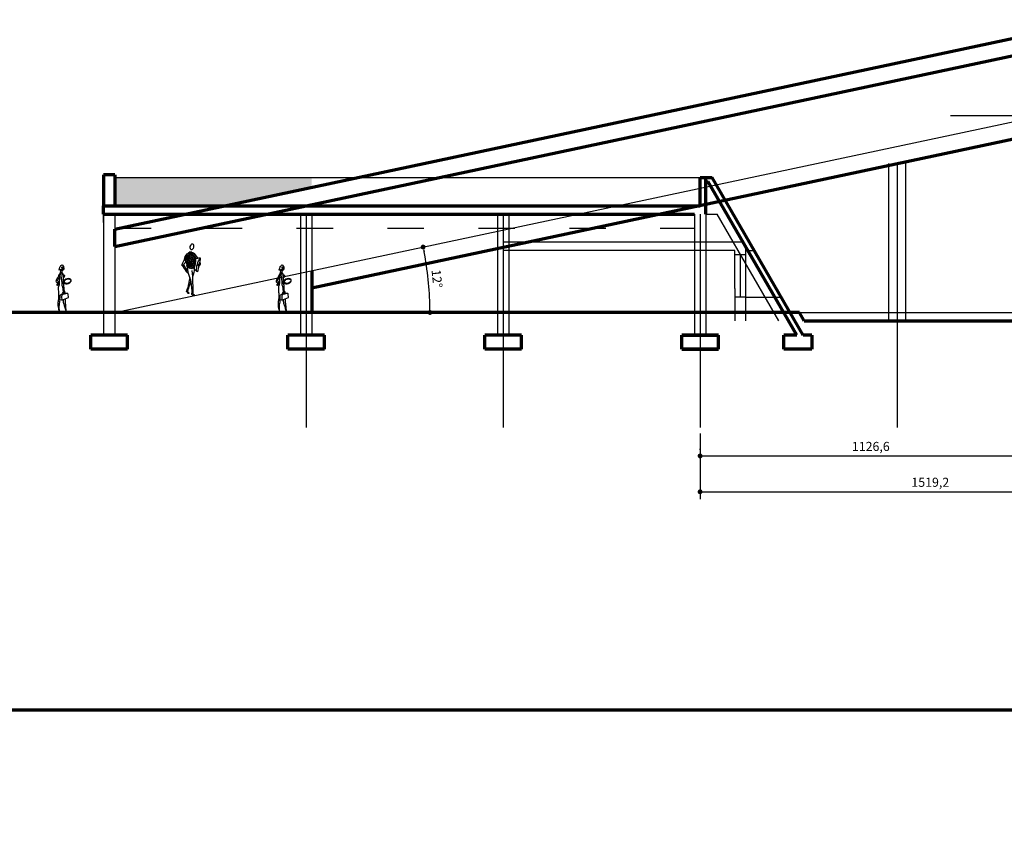
# Model space of a CAD drawing. Units: millimetres. Extents: x -131329 to 349439, y -58885 to 292619.
# Drawn here: x -34082 to -30832, y 67783 to 70516 of the extents above; entities that cross this region are included whole.
import ezdxf

# ---------------------------------------------------------------- set-up
doc = ezdxf.new("R2010")
doc.units = ezdxf.units.MM
doc.linetypes.add('ACAD_ISO03W100', pattern=[30, 12, -18])
doc.layers.get('Defpoints').update_dxf_attribs({"lineweight": 30})
for name, color, linetype, lineweight in [('025', 1, 'Continuous', 30), ('070', 3, 'Continuous', 70), ('M_DROGI', 4, 'Continuous', 30), ('wymiary', 8, 'Continuous', 30)]:
    doc.layers.add(name, color=color, linetype=linetype, lineweight=lineweight)
doc.dimstyles.new('200', dxfattribs={"dimtxt": 30, "dimasz": 16, "dimexe": 24, "dimexo": 20, "dimgap": 10, "dimtad": 1, "dimdec": 1, "dimzin": 9, "dimtxsty": 'Standard', "dimblk": 'DOT', "dimcen": 0, "dimclrt": 4, "dimadec": 0, "dimazin": 0, "dimtfac": 1, "dimtdec": 1, "dimtmove": 0, "dimatfit": 3, "dimfxl": 1, "dimarcsym": 0})

# ---------------------------------------------------------------- blocks, each defined once
blk = doc.blocks.new('_Dot')
at = {"color": 0, "linetype": 'ByBlock', "lineweight": -2}
blk.add_line((-0.5, 0), (-1, 0), dxfattribs=at)
at = {"color": 0, "linetype": 'ByBlock', "const_width": 0.5}
blk.add_lwpolyline([(-0.25, 0, 1), (0.25, 0, 1)], format="xyb", close=True, dxfattribs=at)
blk = doc.blocks.new('*D357')
at = {"layer": '025', "color": 0, "lineweight": -2}
blk.add_arc((-33767.6, 69548.8), 1040, 0.8815, 11.1185, dxfattribs=at)
at = {"layer": 'Defpoints', "color": 0}
for p in [(-30709.6, 70198.8), (-32730.1, 69621.4), (-34537.2, 69548.8), (-33767.6, 69548.8), (-31544.2, 69548.8)]:
    blk.add_point(p, dxfattribs=at)
at = {"layer": '025', "color": 0, "lineweight": -2, "xscale": 16, "yscale": 16, "zscale": 16}
for p, rotation in [((-32750.3, 69765), 101.5592483073595), ((-32727.6, 69548.8), 270.440751692641)]:
    blk.add_blockref('_Dot', p, dxfattribs=dict(at, rotation=rotation))
at = {"layer": '025', "color": 4, "insert": (-32708.4, 69660.1), "char_height": 30, "attachment_point": 5, "rotation": 276}
blk.add_mtext('12°', dxfattribs=at)
blk = doc.blocks.new('*D333')
at = {"layer": 'Defpoints', "color": 0}
for p in [(-31836.2, 69075.2), (-30709.6, 69075.2), (-30709.6, 69075.2)]:
    blk.add_point(p, dxfattribs=at)
at = {"layer": 'wymiary', "color": 0, "lineweight": -2}
for p, q in [((-31836.2, 69095.2), (-31836.2, 69099.2)), ((-30709.6, 69095.2), (-30709.6, 69099.2)), ((-31820.2, 69075.2), (-30725.6, 69075.2))]:
    blk.add_line(p, q, dxfattribs=at)
at = {"layer": 'wymiary', "color": 0, "lineweight": -2, "xscale": 16, "yscale": 16, "zscale": 16, "rotation": 180}
blk.add_blockref('_Dot', (-31836.2, 69075.2), dxfattribs=at)
at = {"layer": 'wymiary', "color": 0, "lineweight": -2, "xscale": 16, "yscale": 16, "zscale": 16}
blk.add_blockref('_Dot', (-30709.6, 69075.2), dxfattribs=at)
at = {"layer": 'wymiary', "color": 4, "insert": (-31272.9, 69102.7), "char_height": 30, "attachment_point": 5}
blk.add_mtext('1126,6', dxfattribs=at)
blk = doc.blocks.new('*D360')
at = {"layer": 'Defpoints', "color": 0}
for p in [(-31836.2, 69169.1), (-30317, 69169.1), (-30317, 68956.8)]:
    blk.add_point(p, dxfattribs=at)
at = {"layer": 'wymiary', "color": 0, "lineweight": -2}
for p, q in [((-31836.2, 69149.1), (-31836.2, 68932.8)), ((-30317, 69149.1), (-30317, 68932.8)), ((-31820.2, 68956.8), (-30333, 68956.8))]:
    blk.add_line(p, q, dxfattribs=at)
at = {"layer": 'wymiary', "color": 0, "lineweight": -2, "xscale": 16, "yscale": 16, "zscale": 16, "rotation": 180}
blk.add_blockref('_Dot', (-31836.2, 68956.8), dxfattribs=at)
at = {"layer": 'wymiary', "color": 0, "lineweight": -2, "xscale": 16, "yscale": 16, "zscale": 16}
blk.add_blockref('_Dot', (-30317, 68956.8), dxfattribs=at)
at = {"layer": 'wymiary', "color": 4, "insert": (-31076.6, 68984.3), "char_height": 30, "attachment_point": 5}
blk.add_mtext('1519,2', dxfattribs=at)
blk = doc.blocks.new('postac_026_w')
for p, q in [((-11, 108.4), (-13, 107.8)), ((-12.9, 105.3), (-10.3, 106.1)), ((-11, 108.4), (-10.5, 109.3)), ((-10.6, 109.2), (-11, 108.4)), ((-10.6, 108.5), (-10.3, 108.6)), ((-10.4, 106.1), (-9.4, 105.9)), ((-24.3, 44.6), (-23.8, 56.3)), ((-17.7, 43.5), (-24.3, 44.6)), ((-18.1, 55.4), (-17.7, 43.5)), ((-17.7, 43.5), (6.3, 53.1)), ((6.3, 53.1), (5, 65.2))]:
    blk.add_line(p, q)
blk.add_ellipse((2.7, 111.4), major_axis=(13, 4), ratio=0.650596, start_param=3.329112, end_param=9.228351)
blk.add_ellipse((3.1, 111.7), major_axis=(-11.3, -3.5), ratio=0.631379)
for points in [[(-25.4, 1.3), (-29.3, 19.4), (-29.9, 36.4), (-27.8, 50.9), (-27.8, 67.2), (-29, 85.6), (-28.4, 93.5), (-26, 99.8), (-25.4, 109.2), (-24.8, 125.5), (-24.8, 135.5), (-21.8, 140.6), (-18.7, 142.5), (-17.5, 141.6), (-16.9, 140.6), (-16.6, 140.3)], [(-14.7, 156.7), (-15, 154.9), (-26.6, 151), (-26.9, 151), (-27.2, 151.4), (-26.7, 153.6), (-25.1, 157.2), (-24.3, 160.8), (-21.9, 165.3), (-18.8, 168.8), (-15.4, 168.9), (-13.1, 167), (-10.9, 161.7), (-10.3, 154.6), (-10.6, 153.5), (-11.6, 152.7), (-12.9, 152.7), (-13.5, 152.7)], [(-23.4, 138.9), (-21.2, 148.7), (-20.9, 149.9), (-20.7, 150.4), (-21.1, 151), (-22.1, 151)], [(-10.9, 73), (-11.6, 74.6), (-11.7, 77.5), (-12.8, 79.8), (-12.9, 85.8), (-13.2, 87.8), (-14.8, 93), (-16.2, 97.7), (-16.5, 101.6), (-16.5, 107.9), (-17.3, 116), (-19.6, 129.9), (-19.6, 135), (-18.2, 139), (-16.9, 140.6), (-15.8, 139.1), (-13.9, 133), (-12.9, 116.2), (-13.1, 107.7), (-12.5, 103.5), (-11.4, 101.1), (-10.9, 93.9), (-10.5, 82.8), (-10.2, 79.2), (-8.7, 76.5), (-7.9, 75.4), (-7.6, 72.6)], [(-14.7, 156.7), (-16.7, 156.9), (-17.3, 158.2), (-16.9, 160), (-16.9, 161.2), (-16.5, 162.3), (-15, 162.5), (-13.5, 162.2), (-13.3, 160.3), (-13.6, 156.2), (-13.5, 154.3), (-13.6, 152), (-13.8, 150.5), (-13.8, 149.4), (-16, 148.6), (-17.6, 148.5), (-18, 149.1), (-17.6, 148.5), (-17.6, 147.6), (-17.8, 143.7), (-16.9, 140.6)], [(-23.4, 138.2), (-24.7, 136.8), (-26.5, 135.1), (-30.3, 127.5), (-33.6, 122.4), (-37.3, 114.7), (-38.1, 111.3), (-36.6, 108.2), (-31.8, 105.2), (-29.5, 103.7), (-29.5, 102.5), (-32.4, 101.7), (-34.5, 100.7), (-35.5, 98), (-35.2, 96.9), (-32.8, 97.5), (-29, 99), (-26.9, 99.4), (-26.5, 98.6)], [(-25.3, 106.4), (-26.9, 107), (-30.4, 110.3), (-32.5, 113.6), (-32.6, 114.4), (-31.5, 115.8), (-30.6, 117.6), (-28.2, 121.8), (-27, 125), (-25.3, 127.1)], [(-16.1, 139.5), (-11.3, 134.6), (-8.4, 132.1), (-8.1, 129), (-9.6, 125.8), (-12.9, 122.8)], [(-13.4, 130.5), (-11.2, 130.8), (-9.7, 131.2), (-9.1, 132.3), (-9.1, 132.6)], [(-7.6, 71.5), (-8.7, 70.8), (-10, 70.4), (-11.3, 70.4), (-11.7, 70.4), (-12.4, 71.1)], [(-10.9, 73), (-10.5, 71.8), (-10.9, 71.1)], [(-7.6, 72.6), (-7.6, 71.5)], [(-27.7, 54.5), (-27, 53.8), (-23.9, 53.7)], [(-25.4, 1.3), (-26.4, 15.5), (-26.4, 21.3), (-25.9, 26.9), (-24.3, 37.2), (-23.6, 44.6)], [(-23.8, 56.3), (-23.3, 59.9), (-21.6, 63.1), (-15.3, 65.6), (-6.8, 67.6), (-1.2, 68.9), (0.4, 68.6)], [(5, 65.2), (3.7, 67.2), (-2.9, 67.3), (-6.6, 66.2), (-11.3, 64.8), (-15.8, 63.1), (-17.7, 59.5), (-18.1, 55.4)], [(0, 0), (-4.3, 12.6), (-6.3, 20.2), (-8.4, 25.7), (-11.3, 39.2), (-11.8, 44.6), (-11.9, 45.8)], [(0, 0), (-2.7, 16.7), (-3.2, 27), (-4.2, 34.3), (-4.7, 46.7), (-4.7, 47.9)]]:
    blk.add_spline(points, degree=3)
for points, knots in [([(-10.8, 71.3), (-11.2, 71.2), (-11.9, 71), (-13.5, 71.2), (-16.4, 69.8), (-15.9, 67.2), (-15.5, 65.7)], [0.579171, 0.579171, 0.579171, 0.579171, 0.6620469, 0.7526485, 0.9805372, 1.3315969, 1.3315969, 1.3315969, 1.3315969]), ([(-10.7, 72.5), (-10.7, 72.5), (-11.9, 72.3), (-14.6, 71.9), (-13.8, 68), (-13.8, 65.8), (-13.7, 64.8), (-13.6, 64.4)], [0.8494596, 0.8494596, 0.8494596, 0.8494596, 0.8686629, 1.1086243, 1.4376446, 1.6190961, 1.6991317, 1.6991317, 1.6991317, 1.6991317]), ([(-7.1, 67.6), (-6.9, 68.4), (-6.7, 69.8), (-7.6, 71), (-7.9, 71.3)], [0, 0, 0, 0, 0.2150536, 0.333093, 0.333093, 0.333093, 0.333093]), ([(-5.7, 66.2), (-5.4, 67.7), (-4.8, 70.1), (-6.7, 72.1), (-7.5, 72.4), (-7.6, 72.5)], [0, 0, 0, 0, 0.3623724, 0.5626728, 0.600972, 0.600972, 0.600972, 0.600972])]:
    blk.add_open_spline(points, degree=3, knots=knots)
blk = doc.blocks.new('postac_009_w')
for p, q in [((-30, 138.8), (-25.5, 143.4)), ((-25, 140.2), (-20.4, 144.8)), ((-24.5, 144.3), (-24.5, 144.3)), ((-23.6, 145.3), (-19, 149.9)), ((-21.3, 136.6), (-16.7, 141.1)), ((-20.9, 140.7), (-20.9, 140.7)), ((-20, 141.6), (-15.4, 146.2)), ((-19.5, 145.7), (-19.5, 145.7)), ((-18.6, 146.6), (-14, 151.2)), ((-18.1, 150.8), (-18.1, 150.8)), ((-17.2, 151.7), (-13.6, 155.3)), ((-16.3, 137.9), (-11.7, 142.5)), ((-15.8, 142.1), (-15.8, 142.1)), ((-14.9, 143), (-10.3, 147.6)), ((-14.5, 147.1), (-14.5, 147.1)), ((-13.5, 148), (-9, 152.6)), ((-13.1, 152.1), (-13.1, 152.1)), ((-12.2, 153.1), (-10.3, 154.9)), ((-11.2, 139.3), (-6.7, 143.9)), ((-10.8, 143.4), (-10.8, 143.4)), ((-9.9, 144.3), (-5.3, 148.9)), ((-9.4, 148.5), (-9.4, 148.5)), ((-8.5, 149.4), (-3.9, 154)), ((-8, 153.5), (-8, 153.5)), ((-7.6, 135.6), (-3, 140.2)), ((-7.1, 154.4), (-6.3, 155.2)), ((-6.2, 140.7), (-1.6, 145.3)), ((-5.7, 144.8), (-5.7, 144.8)), ((-4.8, 145.7), (-0.2, 150.3)), ((-4.4, 149.9), (-4.4, 149.9)), ((-3.4, 150.8), (-1.5, 152.8)), ((-2.5, 137), (2.1, 141.6)), ((-2.1, 141.1), (-2.1, 141.1)), ((-1.2, 142.1), (3.4, 146.6)), ((-0.7, 146.2), (-0.7, 146.2)), ((0.2, 147.1), (2.7, 149.6)), ((0.7, 151.2), (0.7, 151.2)), ((2.5, 138.4), (7.1, 143)), ((3, 142.5), (3, 142.5)), ((3.9, 143.4), (6.3, 145.9)), ((4.3, 147.6), (4.3, 147.6)), ((7.6, 139.8), (9.4, 141.6)), ((-32.8, 128.8), (-28.2, 133.3)), ((-31.4, 133.8), (-26.8, 138.4)), ((-31.1, 126.7), (-29.6, 128.3)), ((-29.1, 125.1), (-24.5, 129.7)), ((-28.7, 129.2), (-28.7, 129.2)), ((-28, 122.6), (-25.9, 124.6)), ((-27.8, 130.1), (-23.2, 134.7)), ((-27.3, 134.3), (-27.3, 134.3)), ((-26.4, 135.2), (-21.8, 139.8)), ((-26.4, 120.5), (-26.4, 120.5)), ((-26, 117.2), (-22.3, 121)), ((-25.9, 139.3), (-25.9, 139.3)), ((-25.5, 121.4), (-20.9, 126)), ((-25.3, 114.3), (-23.6, 115.9)), ((-25, 125.5), (-25, 125.5)), ((-24.1, 126.5), (-19.5, 131.1)), ((-24.1, 111.8), (-24.1, 111.8)), ((-23.9, 108.3), (-20, 112.2)), ((-23.6, 130.6), (-23.6, 130.6)), ((-23.2, 112.7), (-18.6, 117.3)), ((-22.8, 104.3), (-18.4, 109.2)), ((-22.7, 131.5), (-18.1, 136.1)), ((-22.7, 116.8), (-22.7, 116.8)), ((-22.3, 135.6), (-22.3, 135.6)), ((-21.8, 117.8), (-17.2, 122.3)), ((-21.6, 101.6), (-17.2, 106.5)), ((-21.3, 121.9), (-21.3, 121.9)), ((-20.4, 122.8), (-15.8, 127.4)), ((-20, 126.9), (-20, 126.9)), ((-19, 127.8), (-14.5, 132.4)), ((-19, 113.2), (-19, 113.2)), ((-18.6, 132), (-18.6, 132)), ((-18.1, 114.1), (-13.5, 118.7)), ((-17.7, 132.9), (-13.1, 137.5)), ((-17.7, 118.2), (-17.7, 118.2)), ((-17.2, 137), (-17.2, 137)), ((-16.7, 119.1), (-12.2, 123.7)), ((-16.7, 110.9), (-12.5, 115.1)), ((-16.3, 123.3), (-16.3, 123.3)), ((-15.8, 105.4), (-11.2, 110)), ((-15.5, 108.2), (-11.3, 112.4)), ((-15.4, 124.2), (-10.8, 128.8)), ((-14.9, 128.3), (-14.9, 128.3)), ((-14, 129.2), (-9.4, 133.8)), ((-13.5, 133.3), (-13.5, 133.3)), ((-12.6, 134.3), (-8, 138.8)), ((-12.6, 119.6), (-12.6, 119.6)), ((-12.2, 138.4), (-12.2, 138.4)), ((-12.2, 101.7), (-7.6, 106.3)), ((-11.7, 120.5), (-7.1, 125.1)), ((-11.7, 105.8), (-11.7, 105.8)), ((-11.2, 124.6), (-11.2, 124.6)), ((-10.9, 116.8), (-6.7, 121)), ((-10.8, 106.7), (-6.2, 111.3)), ((-10.3, 125.5), (-5.7, 130.1)), ((-10.3, 110.9), (-10.3, 110.9)), ((-9.9, 129.7), (-9.9, 129.7)), ((-9.6, 114), (-5.4, 118.2)), ((-9.4, 111.8), (-4.8, 116.4)), ((-9, 130.6), (-4.4, 135.2)), ((-8.5, 134.7), (-8.5, 134.7)), ((-7.1, 139.8), (-7.1, 139.8)), ((-7.1, 103.1), (-2.5, 107.7)), ((-6.7, 107.2), (-6.7, 107.2)), ((-6.2, 126), (-6.2, 126)), ((-5.7, 108.1), (-1.2, 112.7)), ((-5.3, 126.9), (-0.7, 131.5)), ((-5.3, 112.2), (-5.3, 112.2)), ((-5, 122.7), (-2, 125.6)), ((-4.8, 131.1), (-4.8, 131.1)), ((-4.4, 113.2), (0.2, 117.8)), ((-3.9, 132), (0.7, 136.6)), ((-3.9, 117.3), (-3.9, 117.3)), ((-3.7, 119.9), (0.3, 123.9)), ((-3.4, 136.1), (-3.4, 136.1)), ((-3, 118.2), (1.6, 122.8)), ((-2.1, 104.5), (2.5, 109)), ((-1.6, 108.6), (-1.6, 108.6)), ((-0.7, 109.5), (3.9, 114.1)), ((-0.2, 113.6), (-0.2, 113.6)), ((0.2, 132.4), (0.2, 132.4)), ((0.7, 128.2), (5.4, 132.7)), ((0.7, 114.5), (5.3, 119.1)), ((1.1, 133.3), (5.7, 137.9)), ((1.1, 118.7), (1.1, 118.7)), ((1.4, 125), (5.6, 129.3)), ((1.6, 137.5), (1.6, 137.5)), ((2.1, 119.6), (6.5, 124)), ((2.5, 123.7), (2.5, 123.7)), ((3, 105.8), (4.8, 107.7)), ((3.4, 124.3), (6.1, 127)), ((3.4, 110), (3.4, 110)), ((4.3, 110.9), (5.5, 112)), ((4.8, 115), (4.8, 115)), ((5.7, 115.9), (5.8, 116)), ((6.2, 134.7), (10.8, 139.3)), ((6.2, 131), (9.4, 134.3)), ((6.2, 120), (6.2, 120)), ((6.6, 138.8), (6.6, 138.8)), ((10.3, 135.2), (10.3, 135.2)), ((11.2, 136.1), (12.5, 137.3)), ((-21.1, 100.1), (-17.7, 103.5)), ((-18.1, 99.4), (-18.1, 99.4)), ((-17.2, 100.3), (-12.6, 104.9)), ((-16.7, 104.5), (-16.7, 104.5)), ((-15.7, 98.2), (-14, 99.9)), ((-13.1, 100.8), (-13.1, 100.8)), ((-12.7, 97.5), (-9, 101.2)), ((-8.5, 98), (-3.9, 102.6)), ((-8, 102.2), (-8, 102.2)), ((-5.8, 97.1), (-5.3, 97.6)), ((-4.4, 98.5), (-4.4, 98.5)), ((-3.4, 99.4), (1.1, 104)), ((-3, 103.5), (-3, 103.5)), ((-1.7, 97.5), (-0.2, 99)), ((0.7, 99.9), (0.7, 99.9)), ((1.6, 100.8), (3.7, 102.9)), ((2.1, 104.9), (2.1, 104.9))]:
    blk.add_line(p, q)
for centre, radius, start, end in [((21.7, 109.1), 6.11, 147.7184, 208.8592), ((17.3, 111.7), 5.66, 260.2147, 329.8294), ((17.8, 116.3), 4.16, 252.6191, 297.4578), ((18.6, 109.2), 3.64, 349.9103, 72.4012), ((21.8, 108.8), 0.46, 275.4578, 329.4428), ((9.6, 9.9), 12.9, 170.6393, 187.9542), ((6, 13), 10.3, 208.4097, 245.6166), ((0, 0.7), 3.39, 19.3611, 59.3876)]:
    blk.add_arc(centre, radius, start, end)
blk.add_ellipse((-6.1, 173.9), major_axis=(2.1, 10.9), ratio=0.511571, start_param=-0.05209852667551784, end_param=6.231086780504068)
at = {"extrusion": (0, 0, -1)}
for centre, major_axis, ratio, start_param, end_param in [((-8.2, 125.2), (-1.7, 28.8), 0.855506, -1.402738, -0.552039), ((70.2, 9.5), (0, 176.6), 0.855526, 5.622005, 5.687538), ((-11.1, 164.9), (0, 10), 0.855526, 2.725852, 3.557333), ((-15, 123.5), (-5.9, 33.2), 0.879464, 0.448569, 1.164456), ((-34.4, 84.6), (34.6, 64.4), 0.646568, 0.251177, 0.431753), ((-39.1, 109.5), (-0.15, 2.93), 0.753569, 4.137437, 5.287341), ((63.4, 53.5), (140.4, 312.9), 0.346569, -1.542498, -1.486018), ((-74.6, 55.9), (-67.3, 104.2), 0.46556, 1.364774, 1.574006), ((1716.2, 1001.9), (-1389.3, 1389.3), 1, 5.015052, 5.028044), ((37, 68.3), (59.2, 59.2), 1, 4.467977, 4.608834), ((-58.3, 103), (25.5, 25.5), 1, -0.002186, 0.224558), ((-83.9, 93.7), (0, 71.6), 0.855526, 1.161961, 1.38609), ((435.2, 234.4), (336.8, 336.8), 1, 3.642015, 3.65594), ((-27.1, 115), (5.4, 41.5), 0.781406, 1.430941, 1.881002), ((-29.9, 125.1), (0, 42.6), 0.855526, 1.286898, 1.771343), ((24.6, 73.7), (-4.5, 60.9), 0.825932, -0.285691, 0.07423), ((61.1, 93.5), (1.9, 61.8), 0.815494, 4.579235, 5.414947), ((-3903.3, 886), (842.4, 4150.6), 0.944077, 1.567084, 1.57204), ((-3903.3, 886), (761.4, 3949.2), 0.994135, 1.569395, 1.574984), ((16.7, 113.6), (-1.23, 7.78), 0.876635, 0.835524, 2.404565), ((-20.2, 88.3), (0, 6.85), 0.855526, 3.440681, 4.499401), ((-22.4, 90.5), (0, 2.02), 0.855526, 2.819923, 4.389914), ((72.9, 111.1), (-16.7, 128.5), 0.735634, 4.387776, 4.725101), ((-7.1, 142.4), (0, 45.3), 0.855526, 2.901374, 3.532917), ((-21.2, 86.9), (0, 1.81), 0.855526, 5.836927, 7.656096), ((-21.2, 94.3), (0, 13), 0.855526, 2.876985, 3.207022), ((-289.4, 45.7), (0, 334), 0.855526, 1.43712, 1.573713), ((-127.5, 120.7), (-121.9, 56), 0.786389, 2.815682, 3.111794), ((67, 160.7), (-65.6, 65.6), 1, 4.576957, 4.704132), ((15.4, 96.4), (0, 11), 0.855526, 3.277862, 3.648343), ((-948, 272.6), (317.2, 1933), 0.487823, 1.597939, 1.617277), ((196.9, -57.3), (106.7, 410.2), 0.540673, -1.533713, -1.446725), ((-57.6, 45.7), (-33.9, 33.9), 1, 2.085496, 2.250155), ((-291.7, 12.3), (284.9, 5.7), 0.866983, -0.133298, 0.053104), ((-190.1, 27), (-11.9, 214.4), 0.872217, 1.536101, 1.688903), ((-21.9, 15.7), (0, 3.46), 0.855526, 4.526932, 5.454869), ((-32.3, 2), (-81.9, 117.5), 0.094574, 1.52624, 1.566111), ((170.8, -38.9), (143.6, 143.6), 1, 4.211278, 4.264069), ((-18.5, 11.7), (-1.12, 3.87), 0.822551, 3.008669, 4.603141), ((-9, 25.9), (3.9, 17.6), 0.720233, 3.538568, 3.937796), ((-17.9, 9.2), (-0.12, 1.73), 0.681778, 0.450122, 2.374926), ((13.8, 27.6), (-26.5, 20.9), 0.909128, 4.5243, 4.773958), ((1.4, 1.5), (0.21, 2.19), 0.833227, 1.322231, 3.904335)]:
    blk.add_ellipse(centre, major_axis=major_axis, ratio=ratio, start_param=start_param, end_param=end_param, dxfattribs=at)
for p in [(-17.8, 110.1), (-11.8, 116), (-6.1, 121.5), (-0.4, 126.5), (0.6, 124.3)]:
    blk.add_point(p)

msp = doc.modelspace()

# ---------------------------------------------------------------- hatches: boundary and pattern name
at = {"layer": 'wymiary'}
h = msp.add_hatch(dxfattribs=at)
h.set_pattern_fill('AR-CONC', color=256, scale=0.092857, angle=90, style=0)
h.set_pattern_definition([(140, (-299923.545, 50961.317), (1.48005794, 16.91714784), [1.7689286, -19.4582143]), (85, (-299923.545, 50961.317), (-17.740974, -3.2725481), [1.4151429, -15.5665714]), (190.451, (-299923.422, 50962.727), (-16.2608353, 13.6446609), [1.5033571, -16.5369286]), (136.1842, (-299928.262, 50961.317), (3.9039305, 25.1716252), [2.6533929, -29.1873214]), (186.6356, (-299927.937, 50963.415), (-22.9752302, 22.044679), [2.2550357, -24.8053929]), (81.184, (-299928.262, 50961.317), (-22.9751895, 22.0447134), [2.1227143, -23.3498572]), (111, (-299927.083, 50963.676), (9.4960839, 14.07852456), [1.7689286, -19.4582143]), (56, (-299927.083, 50963.676), (-17.1031683, 5.7387598), [1.4151429, -15.5665714]), (161.4514, (-299926.291, 50964.849), (-7.6071225, 19.8172456), [1.5033571, -16.5369286]), (127.5, (-299923.545, 50961.3174), (-7.85153933, 0.28679887), [0, -15.37788572, 0, -15.80242858, 0, -15.62553572]), (97.5, (-299923.545, 50961.317), (-9.30248195, 6.20468295), [0, -9.00974286, 0, -15.0241, 0, -5.95539286]), (57.5, (-299923.545, 50956.058), (0.5319548, 12.59055527), [0, -5.89642857, 0, -18.39685715, 0, -24.4112143]), (47.5, (-299923.545, 50953.699), (-2.3610313, 13.75485256), [0, -7.66535715, 0, -12.2174, 0, -17.3355])])
h.paths.add_polyline_path([(-33117.58, 69962.27), (-33117.58, 69994.53), (-33767.58, 69994.53), (-33767.58, 69901.67), (-33402.71, 69901.67)])

# ---------------------------------------------------------------- linework, layer by layer
at = {"layer": '025'}
for p, q in [((-33767.58, 69548.81), (-30709.57, 70198.81)), ((-30709.57, 70198.81), (-31009.57, 70198.81)), ((-31214.01, 70040.55), (-31214.01, 69520.95)), ((-31158.29, 70040.55), (-31158.29, 69520.95)), ((-33767.58, 69994.53), (-31817.58, 69994.53)), ((-33804.72, 69873.81), (-33804.72, 69474.53)), ((-33804.72, 69846.06), (-33804.72, 69873.81)), ((-33767.58, 69873.81), (-33767.58, 69474.53)), ((-33154.72, 69873.81), (-33154.72, 69474.53)), ((-33117.58, 69873.81), (-33117.58, 69474.53)), ((-32504.72, 69873.81), (-32504.72, 69474.53)), ((-32467.58, 69873.81), (-32467.58, 69474.53)), ((-31854.72, 69873.81), (-31854.72, 69474.53)), ((-31854.72, 69873.81), (-31854.72, 69474.53)), ((-31817.58, 69873.81), (-31817.58, 69474.53)), ((-31817.58, 69873.81), (-31817.58, 69474.53)), ((-31817.58, 69873.81), (-31780.05, 69873.81)), ((-31576.33, 69520.95), (-31780.05, 69873.81)), ((-31694.27, 69780.95), (-32486.15, 69780.95)), ((-31686.23, 69767.03), (-31686.23, 69520.95)), ((-31721.67, 69753.1), (-32486.15, 69753.1)), ((-31721.67, 69627.74), (-31721.67, 69753.1)), ((-31686.23, 69739.17), (-31721.67, 69739.17)), ((-31703.95, 69739.17), (-31703.95, 69599.88)), ((-31678.19, 69753.1), (-31686.23, 69753.1)), ((-31678.19, 69753.1), (-31656.75, 69753.1)), ((-31721.67, 69627.74), (-31721.67, 69520.95)), ((-31686.23, 69599.88), (-31721.67, 69599.88)), ((-31686.23, 69599.88), (-31568.29, 69599.88)), ((-31508.65, 69548.81), (-30646.41, 69548.81)), ((-40598.57, 68236.64), (-25444.29, 68236.64))]:
    msp.add_line(p, q, dxfattribs=at)
at = {"layer": '070'}
for p, q in [((-33767.58, 69824.11), (-30737.87, 70468.1)), ((-33767.58, 69767.15), (-30732.02, 70412.38)), ((-33117.58, 69630.01), (-30703.72, 70143.1)), ((-33767.58, 70003.81), (-33804.72, 70003.81)), ((-33804.72, 70003.81), (-33804.72, 69901.67)), ((-33767.58, 70003.81), (-33767.58, 69901.67)), ((-31836.15, 69901.67), (-31836.15, 69994.53)), ((-31836.15, 69994.53), (-31796.14, 69994.53)), ((-31817.58, 69873.81), (-31817.58, 69994.53)), ((-31495.91, 69474.53), (-31796.14, 69994.53)), ((-31817.58, 69901.67), (-31817.58, 69980.6)), ((-31817.58, 69980.6), (-31809.54, 69980.6)), ((-31517.36, 69474.53), (-31809.54, 69980.6)), ((-33804.72, 69901.67), (-31836.15, 69901.67)), ((-33804.72, 69873.81), (-33804.72, 69901.67)), ((-31817.58, 69873.81), (-31817.58, 69901.67)), ((-33804.72, 69873.81), (-31854.72, 69873.81)), ((-33767.58, 69767.15), (-33767.58, 69824.11)), ((-33117.58, 69686.97), (-33117.58, 69548.81)), ((-31508.65, 69548.81), (-34537.16, 69548.81)), ((-31492.56, 69520.95), (-31508.65, 69548.81)), ((-31492.56, 69520.95), (-30416.04, 69520.95)), ((-31492.56, 69520.95), (-29429.42, 69520.95)), ((-33725.79, 69474.53), (-33846.51, 69474.53)), ((-33846.51, 69428.1), (-33846.51, 69474.53)), ((-33725.79, 69428.1), (-33725.79, 69474.53)), ((-33075.79, 69474.53), (-33196.51, 69474.53)), ((-33196.51, 69428.1), (-33196.51, 69474.53)), ((-33075.79, 69428.1), (-33075.79, 69474.53)), ((-32425.79, 69474.53), (-32546.51, 69474.53)), ((-32546.51, 69428.1), (-32546.51, 69474.53)), ((-32425.79, 69428.1), (-32425.79, 69474.53)), ((-31896.51, 69474.53), (-31775.79, 69474.53)), ((-31896.51, 69428.1), (-31896.51, 69474.53)), ((-31775.79, 69474.53), (-31896.51, 69474.53)), ((-31896.51, 69428.1), (-31896.51, 69474.53)), ((-31775.79, 69428.1), (-31775.79, 69474.53)), ((-31775.79, 69428.1), (-31775.79, 69474.53)), ((-31517.36, 69474.53), (-31560.09, 69474.53)), ((-31560.09, 69428.1), (-31560.09, 69474.53)), ((-31467.65, 69474.53), (-31495.91, 69474.53)), ((-31467.65, 69474.53), (-31467.65, 69428.1)), ((-33725.79, 69428.1), (-33846.51, 69428.1)), ((-33075.79, 69428.1), (-33196.51, 69428.1)), ((-32425.79, 69428.1), (-32546.51, 69428.1)), ((-31896.51, 69428.1), (-31775.79, 69428.1)), ((-31775.79, 69428.1), (-31896.51, 69428.1)), ((-31467.65, 69428.1), (-31560.09, 69428.1)), ((-40598.57, 68236.64), (-24278.57, 68236.64))]:
    msp.add_line(p, q, dxfattribs=at)
msp.add_arc((-29005.89, 64585.19), 101667.12, 204.1324417, 184.1622816, dxfattribs=at)
at = {"layer": 'M_DROGI', "linetype": 'ACAD_ISO03W100', "ltscale": 10}
msp.add_line((-33767.58, 69827.38), (-31854.72, 69827.38), dxfattribs=at)
at = {"layer": 'wymiary'}
for p, q in [((-31186.15, 70040.55), (-31186.15, 69169.13)), ((-33136.15, 69873.81), (-33136.15, 69169.13)), ((-33136.15, 69873.81), (-33136.15, 69169.13)), ((-32486.15, 69873.81), (-32486.15, 69169.13)), ((-32486.15, 69873.81), (-32486.15, 69169.13)), ((-31836.15, 69873.81), (-31836.15, 69169.13)), ((-31836.15, 69873.81), (-31836.15, 69169.13))]:
    msp.add_line(p, q, dxfattribs=at)

# ---------------------------------------------------------------- block references
at = {"layer": '025', "xscale": 0.9285714290017495, "yscale": 0.9285714290017495, "zscale": 0.9285714290000001}
for name, p in [('postac_009_w', (-33507.61, 69604.07)), ('postac_026_w', (-33926.41, 69548.81)), ('postac_026_w', (-33199.96, 69548.81))]:
    msp.add_blockref(name, p, dxfattribs=at)

# ---------------------------------------------------------------- dimensions: what is measured, and where the dimension line sits
at = {"layer": '025'}
dim = msp.add_angular_dim_2l(base=(-32730.14, 69621.36), line1=((-34537.16, 69548.81), (-31544.16, 69548.81)), line2=((-33767.58, 69548.81), (-30709.57, 70198.81)), dimstyle='200', dxfattribs=at)
dim.commit()
dim.dimension.update_dxf_attribs({"geometry": '*D357', "text_midpoint": (-32708.44, 69660.13)})
at = {"layer": 'wymiary'}
dim = msp.add_linear_dim(base=(-30316.99, 68956.75), p1=(-31836.15, 69169.13), p2=(-30316.99, 69169.13), dimstyle='200', dxfattribs=at)
dim.commit()
dim.dimension.update_dxf_attribs({"geometry": '*D360', "text_midpoint": (-31076.57, 68984.25)})
dim = msp.add_linear_dim(base=(-30709.57, 69075.25), p1=(-31836.15, 69075.25), p2=(-30709.57, 69075.25), dimstyle='200', override={"dimtmove": 1}, dxfattribs=at)
dim.commit()
dim.dimension.update_dxf_attribs({"geometry": '*D333', "text_midpoint": (-31272.86, 69102.75)})

doc.saveas('drawing.dxf')
